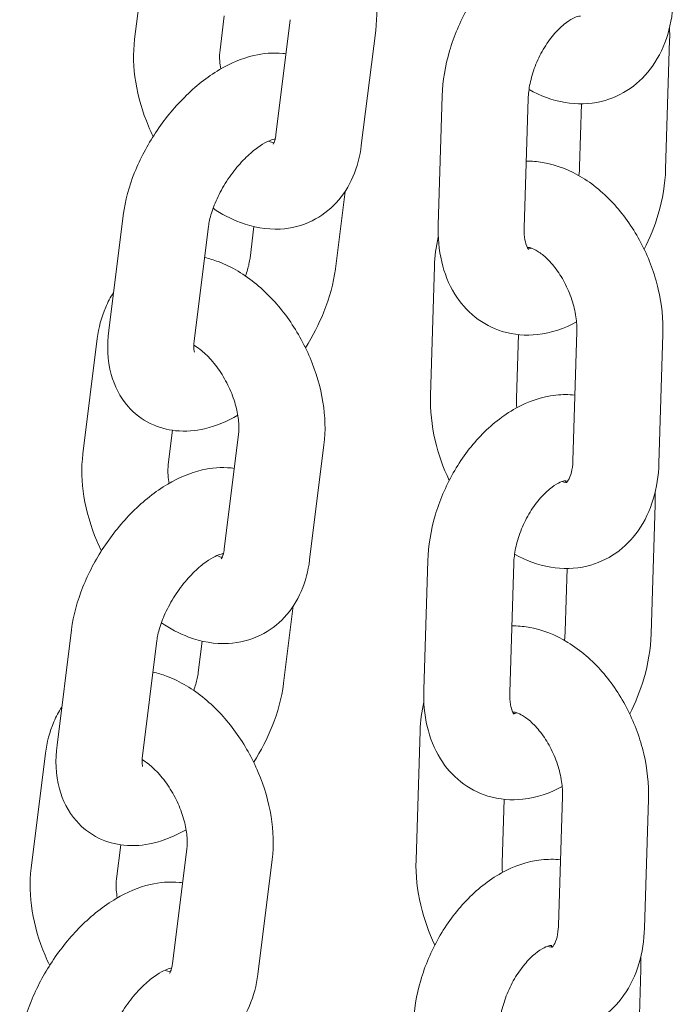
# Model space of a CAD drawing. Units: millimetres. Extents: x 0 to 49844, y 0 to 33849.
# Drawn here: x 26107 to 26153, y 30339 to 30408 of the extents above; entities that cross this region are included whole.
import ezdxf

# ---------------------------------------------------------------- set-up
doc = ezdxf.new("R2010")
doc.units = ezdxf.units.MM

# ---------------------------------------------------------------- blocks, each defined once
blk = doc.blocks.new('A$C29621C6C')
at = {"color": 0, "linetype": 'Continuous', "lineweight": 0, "extrusion": (-5.55112e-17, 0.816497, 0.57735)}
for p, q in [((-2904.641, 21608.359), (-2905.643, 21600.337)), ((-2899.392, 21601.974), (-2899.689, 21599.594)), ((-2895.79, 21593.683), (-2894.788, 21601.705)), ((-2889.836, 21592.939), (-2888.834, 21600.961)), ((-2868.34, 21600.293), (-2868.619, 21591.3)), ((-2884.478, 21587.398), (-2884.198, 21596.392)), ((-2878.48, 21587.212), (-2878.201, 21596.205)), ((-2874.481, 21595.843), (-2874.617, 21591.486)), ((-2891.643, 21584.356), (-2890.971, 21589.735)), ((-2906.442, 21588.063), (-2907.444, 21580.041)), ((-2900.488, 21587.32), (-2901.49, 21579.298)), ((-2897.597, 21585.1), (-2897.324, 21587.285)), ((-2884.735, 21584.525), (-2885.015, 21575.531)), ((-2878.88, 21579.761), (-2879.018, 21575.345)), ((-2875.085, 21570.976), (-2874.805, 21579.969)), ((-2869.088, 21570.789), (-2868.808, 21579.783)), ((-2908.248, 21579.481), (-2909.25, 21571.459)), ((-2902.999, 21573.096), (-2903.297, 21570.715)), ((-2899.398, 21564.804), (-2898.396, 21572.826)), ((-2893.444, 21564.06), (-2892.442, 21572.082)), ((-2869.345, 21567.916), (-2869.625, 21558.922)), ((-2885.483, 21555.021), (-2885.204, 21564.014)), ((-2879.486, 21554.834), (-2879.207, 21563.828)), ((-2875.487, 21563.466), (-2875.622, 21559.109)), ((-2895.251, 21555.478), (-2894.579, 21560.856)), ((-2910.049, 21559.185), (-2911.051, 21551.163)), ((-2904.096, 21558.441), (-2905.098, 21550.419)), ((-2901.205, 21556.221), (-2900.932, 21558.406)), ((-2885.741, 21552.147), (-2886.02, 21543.154)), ((-2911.856, 21550.602), (-2912.858, 21542.58)), ((-2876.09, 21538.598), (-2875.811, 21547.592)), ((-2879.886, 21547.384), (-2880.023, 21542.967)), ((-2870.093, 21538.412), (-2869.814, 21547.406)), ((-2906.607, 21544.217), (-2906.905, 21541.836)), ((-2903.006, 21535.925), (-2902.003, 21543.947)), ((-2897.052, 21535.182), (-2896.05, 21543.203)), ((-2870.351, 21535.539), (-2870.63, 21526.545))]:
    blk.add_line(p, q, dxfattribs=at)
at = {"color": 0, "linetype": 'Continuous', "lineweight": 0}
for points, knots in [([(-2888.834, 21600.961), (-2888.712, 21601.942), (-2888.748, 21602.943), (-2889.076, 21604.984), (-2889.383, 21606.024), (-2890.224, 21608.012), (-2890.757, 21608.96), (-2892.012, 21610.696), (-2892.735, 21611.484), (-2894.346, 21612.816), (-2895.236, 21613.363), (-2896.516, 21613.843), (-2896.831, 21613.939), (-2897.153, 21614.013)], [3.058292, 3.058292, 3.058292, 3.058292, 3.408563, 3.408563, 3.776926, 3.776926, 4.142631, 4.142631, 4.509291, 4.509291, 4.876114, 4.876114, 4.991456, 4.991456, 4.991456, 4.991456]), ([(-2884.198, 21596.392), (-2884.166, 21597.44), (-2883.986, 21598.496), (-2883.38, 21600.559), (-2882.952, 21601.565), (-2881.887, 21603.441), (-2881.25, 21604.312), (-2879.792, 21605.843), (-2878.969, 21606.504), (-2877.201, 21607.479), (-2876.26, 21607.813), (-2874.824, 21607.971), (-2874.381, 21607.975), (-2873.937, 21607.93)], [3.27703, 3.27703, 3.27703, 3.27703, 3.642114, 3.642114, 4.007763, 4.007763, 4.37285, 4.37285, 4.739413, 4.739413, 5.082993, 5.082993, 5.231403, 5.231403, 5.231403, 5.231403]), ([(-2878.144, 21596.849), (-2877.37, 21596.409), (-2876.523, 21596.084), (-2874.806, 21595.797), (-2873.941, 21595.81), (-2872.386, 21596.184), (-2871.695, 21596.495), (-2870.478, 21597.343), (-2869.956, 21597.878), (-2869.057, 21599.147), (-2868.71, 21599.898), (-2868.233, 21601.482), (-2868.109, 21602.32), (-2868.082, 21603.167)], [1.58166, 1.58166, 1.58166, 1.58166, 1.891265, 1.891265, 2.173407, 2.173407, 2.416349, 2.416349, 2.662248, 2.662248, 2.944816, 2.944816, 3.237268, 3.237268, 3.237268, 3.237268]), ([(-2878.201, 21596.205), (-2878.191, 21596.525), (-2878.15, 21596.881), (-2877.993, 21597.64), (-2877.874, 21598.045), (-2877.563, 21598.853), (-2877.369, 21599.256), (-2876.931, 21600.005), (-2876.687, 21600.35), (-2876.191, 21600.94), (-2875.939, 21601.187), (-2875.475, 21601.566), (-2875.262, 21601.703), (-2874.91, 21601.882), (-2874.771, 21601.927), (-2874.588, 21601.966), (-2874.548, 21601.961), (-2874.548, 21601.961)], [3.27703, 3.27703, 3.27703, 3.27703, 3.517945, 3.517945, 3.769995, 3.769995, 4.02834, 4.02834, 4.285844, 4.285844, 4.535335, 4.535335, 4.772642, 4.772642, 5.003172, 5.003172, 5.238579, 5.238579, 5.238579, 5.238579]), ([(-2905.643, 21600.337), (-2905.765, 21599.356), (-2905.729, 21598.355), (-2905.401, 21596.314), (-2905.094, 21595.274), (-2904.572, 21594.039), (-2904.464, 21593.803), (-2904.351, 21593.57)], [6.1998848, 6.1998848, 6.1998848, 6.1998848, 6.5501561, 6.5501561, 6.9185188, 6.9185188, 7.0064356, 7.0064356, 7.0064356, 7.0064356]), ([(-2895.085, 21599.324), (-2895.158, 21599.334), (-2895.23, 21599.343), (-2896.003, 21599.422), (-2896.682, 21599.358), (-2898.176, 21599.012), (-2898.968, 21598.666), (-2900.598, 21597.706), (-2901.42, 21597.049), (-2902.918, 21595.554), (-2903.595, 21594.72), (-2904.763, 21592.951), (-2905.257, 21592.019), (-2906.031, 21590.092), (-2906.309, 21589.097), (-2906.439, 21588.085), (-2906.44, 21588.074), (-2906.442, 21588.063)], [7.281013, 7.281013, 7.281013, 7.281013, 7.305676, 7.305676, 7.545822, 7.545822, 7.866532, 7.866532, 8.246691, 8.246691, 8.620139, 8.620139, 8.987614, 8.987614, 9.362141, 9.362141, 9.366223, 9.366223, 9.366223, 9.366223]), ([(-2899.689, 21599.594), (-2899.716, 21599.379), (-2899.725, 21599.115), (-2899.692, 21598.646), (-2899.671, 21598.462), (-2899.639, 21598.271)], [6.1998848, 6.1998848, 6.1998848, 6.1998848, 6.4276034, 6.4276034, 6.5598369, 6.5598369, 6.5598369, 6.5598369]), ([(-2895.99, 21593.025), (-2895.99, 21593.025), (-2895.974, 21593.043), (-2895.911, 21593.164), (-2895.856, 21593.304), (-2895.807, 21593.564), (-2895.798, 21593.621), (-2895.79, 21593.683)], [8.849395, 8.849395, 8.849395, 8.849395, 9.021857, 9.021857, 9.2765193, 9.2765193, 9.3414775, 9.3414775, 9.3414775, 9.3414775]), ([(-2895.877, 21593.379), (-2895.877, 21593.379), (-2895.924, 21593.377), (-2896.104, 21593.328), (-2896.246, 21593.278), (-2896.601, 21593.103), (-2896.819, 21592.974), (-2897.307, 21592.624), (-2897.581, 21592.395), (-2898.15, 21591.843), (-2898.444, 21591.515), (-2899.006, 21590.791), (-2899.273, 21590.393), (-2899.738, 21589.585), (-2899.936, 21589.175), (-2900.239, 21588.407), (-2900.348, 21588.049), (-2900.449, 21587.585), (-2900.472, 21587.446), (-2900.488, 21587.32)], [7.396037, 7.396037, 7.396037, 7.396037, 7.57673, 7.57673, 7.775974, 7.775974, 7.988932, 7.988932, 8.222882, 8.222882, 8.474678, 8.474678, 8.736205, 8.736205, 8.997534, 8.997534, 9.248157, 9.248157, 9.366223, 9.366223, 9.366223, 9.366223]), ([(-2900.171, 21588.571), (-2899.577, 21588.165), (-2898.943, 21587.823), (-2897.399, 21587.245), (-2896.455, 21587.066), (-2894.729, 21587.164), (-2893.961, 21587.354), (-2892.633, 21588.006), (-2892.065, 21588.435), (-2891.094, 21589.478), (-2890.706, 21590.098), (-2890.116, 21591.451), (-2889.93, 21592.19), (-2889.836, 21592.939)], [7.763461, 7.763461, 7.763461, 7.763461, 8.017706, 8.017706, 8.344713, 8.344713, 8.599157, 8.599157, 8.827916, 8.827916, 9.074181, 9.074181, 9.341478, 9.341478, 9.341478, 9.341478]), ([(-2896.303, 21593.247), (-2896.156, 21593.18), (-2896.037, 21593.144), (-2895.948, 21593.125), (-2895.941, 21593.124), (-2895.934, 21593.123)], [7.9507597, 7.9507597, 7.9507597, 7.9507597, 8.1477586, 8.1477586, 8.1663512, 8.1663512, 8.1663512, 8.1663512]), ([(-2868.808, 21579.783), (-2868.776, 21580.829), (-2868.893, 21581.891), (-2869.383, 21583.982), (-2869.76, 21585.011), (-2870.738, 21586.944), (-2871.338, 21587.848), (-2872.736, 21589.45), (-2873.534, 21590.15), (-2875.267, 21591.211), (-2876.197, 21591.591), (-2877.567, 21591.82), (-2877.95, 21591.852), (-2878.336, 21591.849)], [3.237268, 3.237268, 3.237268, 3.237268, 3.598228, 3.598228, 3.962369, 3.962369, 4.32604, 4.32604, 4.689916, 4.689916, 5.032858, 5.032858, 5.161797, 5.161797, 5.161797, 5.161797]), ([(-2868.619, 21591.3), (-2868.652, 21590.252), (-2868.832, 21589.195), (-2869.382, 21587.321), (-2869.713, 21586.495), (-2870.117, 21585.709)], [0.1354377, 0.1354377, 0.1354377, 0.1354377, 0.500521, 0.500521, 0.7993164, 0.7993164, 0.7993164, 0.7993164]), ([(-2874.828, 21580.648), (-2875.665, 21580.196), (-2876.584, 21579.875), (-2878.362, 21579.68), (-2879.204, 21579.743), (-2880.691, 21580.199), (-2881.342, 21580.543), (-2882.472, 21581.439), (-2882.947, 21581.992), (-2883.753, 21583.29), (-2884.048, 21584.051), (-2884.431, 21585.669), (-2884.504, 21586.531), (-2884.478, 21587.398)], [1.606707, 1.606707, 1.606707, 1.606707, 1.9414, 1.9414, 2.216228, 2.216228, 2.451595, 2.451595, 2.692666, 2.692666, 2.974963, 2.974963, 3.27703, 3.27703, 3.27703, 3.27703]), ([(-2878.169, 21585.684), (-2878.169, 21585.684), (-2878.173, 21585.688), (-2878.21, 21585.734), (-2878.291, 21585.853), (-2878.41, 21586.253), (-2878.453, 21586.476), (-2878.482, 21586.887), (-2878.486, 21587.044), (-2878.48, 21587.212)], [2.5020548, 2.5020548, 2.5020548, 2.5020548, 2.5961706, 2.5961706, 2.9192267, 2.9192267, 3.1508705, 3.1508705, 3.2770304, 3.2770304, 3.2770304, 3.2770304]), ([(-2874.805, 21579.969), (-2874.796, 21580.284), (-2874.816, 21580.637), (-2874.93, 21581.392), (-2875.026, 21581.796), (-2875.293, 21582.606), (-2875.465, 21583.012), (-2875.866, 21583.77), (-2876.094, 21584.123), (-2876.567, 21584.733), (-2876.812, 21584.991), (-2877.273, 21585.395), (-2877.489, 21585.544), (-2877.857, 21585.746), (-2878.009, 21585.8), (-2878.189, 21585.844), (-2878.241, 21585.848), (-2878.271, 21585.849)], [3.237268, 3.237268, 3.237268, 3.237268, 3.479629, 3.479629, 3.731591, 3.731591, 3.989479, 3.989479, 4.246998, 4.246998, 4.497768, 4.497768, 4.738467, 4.738467, 4.975422, 4.975422, 5.143574, 5.143574, 5.143574, 5.143574]), ([(-2877.988, 21585.788), (-2878.047, 21585.768), (-2878.097, 21585.754), (-2878.165, 21585.739), (-2878.188, 21585.736), (-2878.207, 21585.733)], [1.7583801, 1.7583801, 1.7583801, 1.7583801, 1.8615798, 1.8615798, 1.9318534, 1.9318534, 1.9318534, 1.9318534]), ([(-2892.442, 21572.082), (-2892.319, 21573.063), (-2892.355, 21574.064), (-2892.684, 21576.105), (-2892.99, 21577.145), (-2893.831, 21579.133), (-2894.364, 21580.081), (-2895.62, 21581.817), (-2896.343, 21582.605), (-2897.954, 21583.937), (-2898.843, 21584.484), (-2900.124, 21584.964), (-2900.438, 21585.06), (-2900.761, 21585.135)], [3.058292, 3.058292, 3.058292, 3.058292, 3.408563, 3.408563, 3.776926, 3.776926, 4.142631, 4.142631, 4.509291, 4.509291, 4.876114, 4.876114, 4.991456, 4.991456, 4.991456, 4.991456]), ([(-2897.914, 21583.848), (-2897.806, 21584.147), (-2897.724, 21584.431), (-2897.636, 21584.835), (-2897.613, 21584.974), (-2897.597, 21585.1)], [5.9034873, 5.9034873, 5.9034873, 5.9034873, 6.1065646, 6.1065646, 6.2246306, 6.2246306, 6.2246306, 6.2246306]), ([(-2893.734, 21578.849), (-2893.226, 21579.65), (-2892.79, 21580.494), (-2892.054, 21582.328), (-2891.776, 21583.322), (-2891.646, 21584.334), (-2891.645, 21584.345), (-2891.643, 21584.356)], [5.5142967, 5.5142967, 5.5142967, 5.5142967, 5.8460215, 5.8460215, 6.220548, 6.220548, 6.2246306, 6.2246306, 6.2246306, 6.2246306]), ([(-2907.113, 21582.685), (-2907.328, 21582.361), (-2907.509, 21582.021), (-2907.968, 21580.968), (-2908.155, 21580.229), (-2908.248, 21579.481)], [5.8003024, 5.8003024, 5.8003024, 5.8003024, 5.9325886, 5.9325886, 6.1998848, 6.1998848, 6.1998848, 6.1998848]), ([(-2907.444, 21580.041), (-2907.57, 21579.029), (-2907.55, 21578.004), (-2907.059, 21576.204), (-2906.682, 21575.421), (-2905.67, 21574.27), (-2905.136, 21573.857), (-2903.983, 21573.291), (-2903.375, 21573.13), (-2902.082, 21572.998), (-2901.403, 21573.062), (-2899.937, 21573.401), (-2899.17, 21573.73), (-2898.446, 21574.149)], [3.083038, 3.083038, 3.083038, 3.083038, 3.461604, 3.461604, 3.751021, 3.751021, 3.961157, 3.961157, 4.164084, 4.164084, 4.404229, 4.404229, 4.714183, 4.714183, 4.714183, 4.714183]), ([(-2901.49, 21579.298), (-2901.519, 21579.064), (-2901.521, 21578.873), (-2901.502, 21578.625), (-2901.483, 21578.56), (-2901.479, 21578.549), (-2901.479, 21578.548), (-2901.479, 21578.548)], [3.083038, 3.083038, 3.083038, 3.083038, 3.3018248, 3.3018248, 3.502392, 3.502392, 3.5216843, 3.5216843, 3.5216843, 3.5216843]), ([(-2898.396, 21572.826), (-2898.369, 21573.04), (-2898.36, 21573.304), (-2898.402, 21573.913), (-2898.456, 21574.26), (-2898.637, 21575.006), (-2898.769, 21575.405), (-2899.107, 21576.205), (-2899.315, 21576.605), (-2899.78, 21577.35), (-2900.038, 21577.695), (-2900.559, 21578.285), (-2900.823, 21578.532), (-2901.227, 21578.849), (-2901.376, 21578.95), (-2901.513, 21579.031)], [3.058292, 3.058292, 3.058292, 3.058292, 3.286011, 3.286011, 3.524759, 3.524759, 3.775829, 3.775829, 4.034164, 4.034164, 4.292281, 4.292281, 4.542429, 4.542429, 4.698986, 4.698986, 4.698986, 4.698986]), ([(-2885.204, 21564.014), (-2885.171, 21565.062), (-2884.991, 21566.119), (-2884.385, 21568.182), (-2883.958, 21569.187), (-2882.892, 21571.063), (-2882.256, 21571.934), (-2880.797, 21573.466), (-2879.975, 21574.127), (-2878.206, 21575.102), (-2877.265, 21575.436), (-2875.83, 21575.593), (-2875.386, 21575.598), (-2874.943, 21575.553)], [3.27703, 3.27703, 3.27703, 3.27703, 3.642114, 3.642114, 4.007763, 4.007763, 4.37285, 4.37285, 4.739413, 4.739413, 5.082993, 5.082993, 5.231403, 5.231403, 5.231403, 5.231403]), ([(-2885.015, 21575.531), (-2885.047, 21574.485), (-2884.93, 21573.423), (-2884.462, 21571.429), (-2884.131, 21570.493), (-2883.706, 21569.605)], [0.0956749, 0.0956749, 0.0956749, 0.0956749, 0.4566353, 0.4566353, 0.7872182, 0.7872182, 0.7872182, 0.7872182]), ([(-2909.25, 21571.459), (-2909.373, 21570.478), (-2909.337, 21569.476), (-2909.009, 21567.436), (-2908.702, 21566.396), (-2908.179, 21565.16), (-2908.072, 21564.924), (-2907.958, 21564.692)], [6.1998848, 6.1998848, 6.1998848, 6.1998848, 6.5501561, 6.5501561, 6.9185188, 6.9185188, 7.0064356, 7.0064356, 7.0064356, 7.0064356]), ([(-2875.526, 21569.462), (-2875.526, 21569.462), (-2875.502, 21569.474), (-2875.394, 21569.618), (-2875.305, 21569.772), (-2875.171, 21570.208), (-2875.121, 21570.455), (-2875.091, 21570.819), (-2875.087, 21570.896), (-2875.085, 21570.976)], [2.3824979, 2.3824979, 2.3824979, 2.3824979, 2.640805, 2.640805, 2.9386067, 2.9386067, 3.176015, 3.176015, 3.2372676, 3.2372676, 3.2372676, 3.2372676]), ([(-2898.693, 21570.445), (-2898.765, 21570.455), (-2898.838, 21570.464), (-2899.611, 21570.543), (-2900.29, 21570.479), (-2901.784, 21570.133), (-2902.576, 21569.788), (-2904.206, 21568.828), (-2905.028, 21568.17), (-2906.526, 21566.675), (-2907.203, 21565.841), (-2908.371, 21564.072), (-2908.865, 21563.14), (-2909.639, 21561.213), (-2909.917, 21560.218), (-2910.047, 21559.206), (-2910.048, 21559.196), (-2910.049, 21559.185)], [7.281013, 7.281013, 7.281013, 7.281013, 7.305676, 7.305676, 7.545822, 7.545822, 7.866532, 7.866532, 8.246691, 8.246691, 8.620139, 8.620139, 8.987614, 8.987614, 9.362141, 9.362141, 9.366223, 9.366223, 9.366223, 9.366223]), ([(-2903.297, 21570.715), (-2903.324, 21570.5), (-2903.332, 21570.237), (-2903.3, 21569.767), (-2903.278, 21569.583), (-2903.246, 21569.392)], [6.1998848, 6.1998848, 6.1998848, 6.1998848, 6.4276034, 6.4276034, 6.5598369, 6.5598369, 6.5598369, 6.5598369]), ([(-2879.149, 21564.472), (-2878.375, 21564.032), (-2877.529, 21563.707), (-2875.811, 21563.419), (-2874.946, 21563.433), (-2873.392, 21563.806), (-2872.7, 21564.118), (-2871.483, 21564.966), (-2870.961, 21565.501), (-2870.062, 21566.77), (-2869.715, 21567.52), (-2869.238, 21569.104), (-2869.114, 21569.942), (-2869.088, 21570.789)], [1.58166, 1.58166, 1.58166, 1.58166, 1.891265, 1.891265, 2.173407, 2.173407, 2.416349, 2.416349, 2.662248, 2.662248, 2.944816, 2.944816, 3.237268, 3.237268, 3.237268, 3.237268]), ([(-2879.207, 21563.828), (-2879.197, 21564.148), (-2879.155, 21564.503), (-2878.998, 21565.263), (-2878.879, 21565.668), (-2878.568, 21566.476), (-2878.374, 21566.879), (-2877.936, 21567.627), (-2877.693, 21567.973), (-2877.196, 21568.563), (-2876.945, 21568.81), (-2876.481, 21569.189), (-2876.267, 21569.325), (-2875.915, 21569.504), (-2875.776, 21569.549), (-2875.593, 21569.589), (-2875.554, 21569.584), (-2875.554, 21569.584)], [3.27703, 3.27703, 3.27703, 3.27703, 3.517945, 3.517945, 3.769995, 3.769995, 4.02834, 4.02834, 4.285844, 4.285844, 4.535335, 4.535335, 4.772642, 4.772642, 5.003172, 5.003172, 5.238579, 5.238579, 5.238579, 5.238579]), ([(-2875.835, 21569.526), (-2875.788, 21569.509), (-2875.745, 21569.497), (-2875.595, 21569.461), (-2875.538, 21569.464), (-2875.52, 21569.466)], [1.7513615, 1.7513615, 1.7513615, 1.7513615, 1.8338289, 1.8338289, 2.0883894, 2.0883894, 2.0883894, 2.0883894]), ([(-2899.598, 21564.146), (-2899.598, 21564.146), (-2899.582, 21564.164), (-2899.519, 21564.285), (-2899.464, 21564.425), (-2899.415, 21564.686), (-2899.406, 21564.743), (-2899.398, 21564.804)], [8.849395, 8.849395, 8.849395, 8.849395, 9.021857, 9.021857, 9.2765193, 9.2765193, 9.3414775, 9.3414775, 9.3414775, 9.3414775]), ([(-2899.485, 21564.501), (-2899.485, 21564.501), (-2899.532, 21564.498), (-2899.712, 21564.45), (-2899.854, 21564.399), (-2900.209, 21564.224), (-2900.426, 21564.095), (-2900.915, 21563.745), (-2901.189, 21563.516), (-2901.757, 21562.965), (-2902.052, 21562.636), (-2902.614, 21561.912), (-2902.881, 21561.515), (-2903.346, 21560.707), (-2903.544, 21560.296), (-2903.847, 21559.529), (-2903.955, 21559.17), (-2904.056, 21558.706), (-2904.08, 21558.567), (-2904.096, 21558.441)], [7.396037, 7.396037, 7.396037, 7.396037, 7.57673, 7.57673, 7.775974, 7.775974, 7.988932, 7.988932, 8.222882, 8.222882, 8.474678, 8.474678, 8.736205, 8.736205, 8.997534, 8.997534, 9.248157, 9.248157, 9.366223, 9.366223, 9.366223, 9.366223]), ([(-2903.779, 21559.693), (-2903.185, 21559.286), (-2902.55, 21558.945), (-2901.007, 21558.366), (-2900.063, 21558.187), (-2898.337, 21558.285), (-2897.569, 21558.475), (-2896.241, 21559.127), (-2895.673, 21559.557), (-2894.702, 21560.599), (-2894.314, 21561.22), (-2893.724, 21562.573), (-2893.538, 21563.311), (-2893.444, 21564.06)], [7.763461, 7.763461, 7.763461, 7.763461, 8.017706, 8.017706, 8.344713, 8.344713, 8.599157, 8.599157, 8.827916, 8.827916, 9.074181, 9.074181, 9.341478, 9.341478, 9.341478, 9.341478]), ([(-2899.91, 21564.369), (-2899.764, 21564.302), (-2899.645, 21564.266), (-2899.556, 21564.247), (-2899.548, 21564.245), (-2899.541, 21564.244)], [7.9507597, 7.9507597, 7.9507597, 7.9507597, 8.1477586, 8.1477586, 8.1663512, 8.1663512, 8.1663512, 8.1663512]), ([(-2869.814, 21547.406), (-2869.781, 21548.452), (-2869.898, 21549.513), (-2870.389, 21551.605), (-2870.765, 21552.634), (-2871.743, 21554.567), (-2872.343, 21555.471), (-2873.741, 21557.073), (-2874.539, 21557.772), (-2876.273, 21558.833), (-2877.203, 21559.214), (-2878.573, 21559.443), (-2878.956, 21559.475), (-2879.342, 21559.471)], [3.237268, 3.237268, 3.237268, 3.237268, 3.598228, 3.598228, 3.962369, 3.962369, 4.32604, 4.32604, 4.689916, 4.689916, 5.032858, 5.032858, 5.161797, 5.161797, 5.161797, 5.161797]), ([(-2869.625, 21558.922), (-2869.657, 21557.874), (-2869.837, 21556.818), (-2870.388, 21554.944), (-2870.719, 21554.118), (-2871.122, 21553.332)], [0.1354377, 0.1354377, 0.1354377, 0.1354377, 0.500521, 0.500521, 0.7993164, 0.7993164, 0.7993164, 0.7993164]), ([(-2896.05, 21543.203), (-2895.927, 21544.185), (-2895.963, 21545.186), (-2896.291, 21547.227), (-2896.598, 21548.267), (-2897.439, 21550.254), (-2897.972, 21551.203), (-2899.228, 21552.939), (-2899.951, 21553.726), (-2901.562, 21555.058), (-2902.451, 21555.606), (-2903.731, 21556.085), (-2904.046, 21556.182), (-2904.369, 21556.256)], [3.058292, 3.058292, 3.058292, 3.058292, 3.408563, 3.408563, 3.776926, 3.776926, 4.142631, 4.142631, 4.509291, 4.509291, 4.876114, 4.876114, 4.991456, 4.991456, 4.991456, 4.991456]), ([(-2901.522, 21554.97), (-2901.413, 21555.268), (-2901.332, 21555.552), (-2901.244, 21555.956), (-2901.22, 21556.095), (-2901.205, 21556.221)], [5.9034873, 5.9034873, 5.9034873, 5.9034873, 6.1065646, 6.1065646, 6.2246306, 6.2246306, 6.2246306, 6.2246306]), ([(-2897.342, 21549.97), (-2896.834, 21550.772), (-2896.398, 21551.615), (-2895.661, 21553.449), (-2895.384, 21554.444), (-2895.254, 21555.456), (-2895.252, 21555.467), (-2895.251, 21555.478)], [5.5142967, 5.5142967, 5.5142967, 5.5142967, 5.8460215, 5.8460215, 6.220548, 6.220548, 6.2246306, 6.2246306, 6.2246306, 6.2246306]), ([(-2875.833, 21548.27), (-2876.671, 21547.818), (-2877.589, 21547.498), (-2879.367, 21547.303), (-2880.209, 21547.365), (-2881.696, 21547.821), (-2882.347, 21548.165), (-2883.478, 21549.062), (-2883.953, 21549.615), (-2884.758, 21550.913), (-2885.053, 21551.674), (-2885.437, 21553.292), (-2885.51, 21554.154), (-2885.483, 21555.021)], [1.606707, 1.606707, 1.606707, 1.606707, 1.9414, 1.9414, 2.216228, 2.216228, 2.451595, 2.451595, 2.692666, 2.692666, 2.974963, 2.974963, 3.27703, 3.27703, 3.27703, 3.27703]), ([(-2879.174, 21553.307), (-2879.174, 21553.307), (-2879.178, 21553.311), (-2879.216, 21553.356), (-2879.296, 21553.475), (-2879.415, 21553.876), (-2879.458, 21554.099), (-2879.488, 21554.51), (-2879.491, 21554.667), (-2879.486, 21554.834)], [2.5020548, 2.5020548, 2.5020548, 2.5020548, 2.5961706, 2.5961706, 2.9192267, 2.9192267, 3.1508705, 3.1508705, 3.2770304, 3.2770304, 3.2770304, 3.2770304]), ([(-2910.721, 21553.806), (-2910.935, 21553.482), (-2911.117, 21553.142), (-2911.576, 21552.09), (-2911.763, 21551.351), (-2911.856, 21550.602)], [5.8003024, 5.8003024, 5.8003024, 5.8003024, 5.9325886, 5.9325886, 6.1998848, 6.1998848, 6.1998848, 6.1998848]), ([(-2875.811, 21547.592), (-2875.801, 21547.907), (-2875.821, 21548.26), (-2875.935, 21549.015), (-2876.031, 21549.419), (-2876.298, 21550.229), (-2876.471, 21550.634), (-2876.871, 21551.393), (-2877.099, 21551.746), (-2877.573, 21552.355), (-2877.817, 21552.614), (-2878.278, 21553.018), (-2878.494, 21553.167), (-2878.863, 21553.369), (-2879.014, 21553.423), (-2879.194, 21553.466), (-2879.246, 21553.471), (-2879.276, 21553.471)], [3.237268, 3.237268, 3.237268, 3.237268, 3.479629, 3.479629, 3.731591, 3.731591, 3.989479, 3.989479, 4.246998, 4.246998, 4.497768, 4.497768, 4.738467, 4.738467, 4.975422, 4.975422, 5.143574, 5.143574, 5.143574, 5.143574]), ([(-2878.994, 21553.411), (-2879.052, 21553.39), (-2879.102, 21553.377), (-2879.171, 21553.362), (-2879.194, 21553.358), (-2879.212, 21553.356)], [1.7583801, 1.7583801, 1.7583801, 1.7583801, 1.8615798, 1.8615798, 1.9318534, 1.9318534, 1.9318534, 1.9318534]), ([(-2911.051, 21551.163), (-2911.178, 21550.151), (-2911.158, 21549.125), (-2910.667, 21547.326), (-2910.29, 21546.542), (-2909.278, 21545.391), (-2908.743, 21544.978), (-2907.591, 21544.413), (-2906.983, 21544.251), (-2905.69, 21544.119), (-2905.011, 21544.183), (-2903.545, 21544.522), (-2902.778, 21544.852), (-2902.054, 21545.27)], [3.083038, 3.083038, 3.083038, 3.083038, 3.461604, 3.461604, 3.751021, 3.751021, 3.961157, 3.961157, 4.164084, 4.164084, 4.404229, 4.404229, 4.714183, 4.714183, 4.714183, 4.714183]), ([(-2905.098, 21550.419), (-2905.127, 21550.185), (-2905.129, 21549.994), (-2905.109, 21549.747), (-2905.09, 21549.681), (-2905.087, 21549.67), (-2905.087, 21549.669), (-2905.087, 21549.669)], [3.083038, 3.083038, 3.083038, 3.083038, 3.3018248, 3.3018248, 3.502392, 3.502392, 3.5216843, 3.5216843, 3.5216843, 3.5216843]), ([(-2902.003, 21543.947), (-2901.977, 21544.162), (-2901.968, 21544.426), (-2902.01, 21545.034), (-2902.063, 21545.382), (-2902.245, 21546.127), (-2902.377, 21546.527), (-2902.715, 21547.327), (-2902.923, 21547.727), (-2903.388, 21548.471), (-2903.645, 21548.816), (-2904.167, 21549.406), (-2904.43, 21549.653), (-2904.834, 21549.97), (-2904.984, 21550.072), (-2905.121, 21550.153)], [3.058292, 3.058292, 3.058292, 3.058292, 3.286011, 3.286011, 3.524759, 3.524759, 3.775829, 3.775829, 4.034164, 4.034164, 4.292281, 4.292281, 4.542429, 4.542429, 4.698986, 4.698986, 4.698986, 4.698986]), ([(-2886.209, 21531.637), (-2886.176, 21532.685), (-2885.997, 21533.742), (-2885.391, 21535.804), (-2884.963, 21536.81), (-2883.898, 21538.686), (-2883.261, 21539.557), (-2881.802, 21541.088), (-2880.98, 21541.75), (-2879.211, 21542.724), (-2878.27, 21543.059), (-2876.835, 21543.216), (-2876.392, 21543.221), (-2875.948, 21543.175)], [3.27703, 3.27703, 3.27703, 3.27703, 3.642114, 3.642114, 4.007763, 4.007763, 4.37285, 4.37285, 4.739413, 4.739413, 5.082993, 5.082993, 5.231403, 5.231403, 5.231403, 5.231403]), ([(-2886.02, 21543.154), (-2886.053, 21542.108), (-2885.936, 21541.046), (-2885.468, 21539.051), (-2885.137, 21538.115), (-2884.712, 21537.227)], [0.0956749, 0.0956749, 0.0956749, 0.0956749, 0.4566353, 0.4566353, 0.7872182, 0.7872182, 0.7872182, 0.7872182]), ([(-2912.858, 21542.58), (-2912.981, 21541.599), (-2912.945, 21540.598), (-2912.617, 21538.557), (-2912.31, 21537.517), (-2911.787, 21536.281), (-2911.68, 21536.046), (-2911.566, 21535.813)], [6.1998848, 6.1998848, 6.1998848, 6.1998848, 6.5501561, 6.5501561, 6.9185188, 6.9185188, 7.0064356, 7.0064356, 7.0064356, 7.0064356]), ([(-2902.301, 21541.566), (-2902.373, 21541.577), (-2902.445, 21541.586), (-2903.218, 21541.664), (-2903.897, 21541.6), (-2905.392, 21541.255), (-2906.183, 21540.909), (-2907.814, 21539.949), (-2908.636, 21539.291), (-2910.134, 21537.797), (-2910.811, 21536.962), (-2911.979, 21535.193), (-2912.473, 21534.261), (-2913.247, 21532.335), (-2913.524, 21531.34), (-2913.654, 21530.328), (-2913.656, 21530.317), (-2913.657, 21530.306)], [7.281013, 7.281013, 7.281013, 7.281013, 7.305676, 7.305676, 7.545822, 7.545822, 7.866532, 7.866532, 8.246691, 8.246691, 8.620139, 8.620139, 8.987614, 8.987614, 9.362141, 9.362141, 9.366223, 9.366223, 9.366223, 9.366223]), ([(-2906.905, 21541.836), (-2906.931, 21541.622), (-2906.94, 21541.358), (-2906.908, 21540.888), (-2906.886, 21540.705), (-2906.854, 21540.514)], [6.1998848, 6.1998848, 6.1998848, 6.1998848, 6.4276034, 6.4276034, 6.5598369, 6.5598369, 6.5598369, 6.5598369]), ([(-2876.531, 21537.084), (-2876.531, 21537.084), (-2876.508, 21537.096), (-2876.399, 21537.241), (-2876.31, 21537.395), (-2876.176, 21537.83), (-2876.126, 21538.078), (-2876.097, 21538.441), (-2876.092, 21538.519), (-2876.09, 21538.598)], [2.3824979, 2.3824979, 2.3824979, 2.3824979, 2.640805, 2.640805, 2.9386067, 2.9386067, 3.176015, 3.176015, 3.2372676, 3.2372676, 3.2372676, 3.2372676]), ([(-2880.154, 21532.095), (-2879.38, 21531.655), (-2878.534, 21531.329), (-2876.816, 21531.042), (-2875.951, 21531.056), (-2874.397, 21531.429), (-2873.706, 21531.741), (-2872.488, 21532.589), (-2871.966, 21533.123), (-2871.067, 21534.392), (-2870.721, 21535.143), (-2870.243, 21536.727), (-2870.119, 21537.565), (-2870.093, 21538.412)], [1.58166, 1.58166, 1.58166, 1.58166, 1.891265, 1.891265, 2.173407, 2.173407, 2.416349, 2.416349, 2.662248, 2.662248, 2.944816, 2.944816, 3.237268, 3.237268, 3.237268, 3.237268]), ([(-2880.212, 21531.451), (-2880.202, 21531.77), (-2880.16, 21532.126), (-2880.003, 21532.885), (-2879.884, 21533.29), (-2879.573, 21534.099), (-2879.38, 21534.502), (-2878.942, 21535.25), (-2878.698, 21535.595), (-2878.202, 21536.185), (-2877.95, 21536.432), (-2877.486, 21536.811), (-2877.272, 21536.948), (-2876.921, 21537.127), (-2876.781, 21537.172), (-2876.598, 21537.211), (-2876.559, 21537.206), (-2876.559, 21537.206)], [3.27703, 3.27703, 3.27703, 3.27703, 3.517945, 3.517945, 3.769995, 3.769995, 4.02834, 4.02834, 4.285844, 4.285844, 4.535335, 4.535335, 4.772642, 4.772642, 5.003172, 5.003172, 5.238579, 5.238579, 5.238579, 5.238579]), ([(-2876.84, 21537.149), (-2876.793, 21537.132), (-2876.751, 21537.12), (-2876.601, 21537.083), (-2876.543, 21537.087), (-2876.525, 21537.089)], [1.7513615, 1.7513615, 1.7513615, 1.7513615, 1.8338289, 1.8338289, 2.0883894, 2.0883894, 2.0883894, 2.0883894]), ([(-2903.205, 21535.267), (-2903.205, 21535.267), (-2903.189, 21535.286), (-2903.127, 21535.407), (-2903.072, 21535.546), (-2903.022, 21535.807), (-2903.013, 21535.864), (-2903.006, 21535.925)], [8.849395, 8.849395, 8.849395, 8.849395, 9.021857, 9.021857, 9.2765193, 9.2765193, 9.3414775, 9.3414775, 9.3414775, 9.3414775]), ([(-2903.093, 21535.622), (-2903.093, 21535.622), (-2903.139, 21535.62), (-2903.32, 21535.571), (-2903.462, 21535.521), (-2903.817, 21535.346), (-2904.034, 21535.217), (-2904.522, 21534.866), (-2904.797, 21534.638), (-2905.365, 21534.086), (-2905.659, 21533.757), (-2906.222, 21533.034), (-2906.489, 21532.636), (-2906.954, 21531.828), (-2907.151, 21531.418), (-2907.455, 21530.65), (-2907.563, 21530.291), (-2907.664, 21529.828), (-2907.688, 21529.689), (-2907.703, 21529.562)], [7.396037, 7.396037, 7.396037, 7.396037, 7.57673, 7.57673, 7.775974, 7.775974, 7.988932, 7.988932, 8.222882, 8.222882, 8.474678, 8.474678, 8.736205, 8.736205, 8.997534, 8.997534, 9.248157, 9.248157, 9.366223, 9.366223, 9.366223, 9.366223]), ([(-2907.386, 21530.814), (-2906.792, 21530.407), (-2906.158, 21530.066), (-2904.615, 21529.488), (-2903.671, 21529.309), (-2901.945, 21529.406), (-2901.176, 21529.597), (-2899.848, 21530.249), (-2899.28, 21530.678), (-2898.31, 21531.72), (-2897.922, 21532.341), (-2897.332, 21533.694), (-2897.145, 21534.433), (-2897.052, 21535.182)], [7.763461, 7.763461, 7.763461, 7.763461, 8.017706, 8.017706, 8.344713, 8.344713, 8.599157, 8.599157, 8.827916, 8.827916, 9.074181, 9.074181, 9.341478, 9.341478, 9.341478, 9.341478]), ([(-2903.518, 21535.49), (-2903.371, 21535.423), (-2903.253, 21535.387), (-2903.163, 21535.368), (-2903.156, 21535.367), (-2903.149, 21535.365)], [7.9507597, 7.9507597, 7.9507597, 7.9507597, 8.1477586, 8.1477586, 8.1663512, 8.1663512, 8.1663512, 8.1663512])]:
    blk.add_open_spline(points, degree=3, knots=knots, dxfattribs=at)
for points in [[(-2868.347, 21601.149), (-2868.333, 21600.865), (-2868.331, 21600.58), (-2868.34, 21600.293)], [(-2874.617, 21591.486), (-2874.623, 21591.284), (-2874.642, 21591.068), (-2874.674, 21590.842)], [(-2884.47, 21586.542), (-2884.629, 21585.883), (-2884.714, 21585.207), (-2884.735, 21584.525)], [(-2879.018, 21575.345), (-2879.024, 21575.133), (-2879.017, 21574.905), (-2878.995, 21574.666)], [(-2875.616, 21569.581), (-2875.599, 21569.555), (-2875.576, 21569.517), (-2875.552, 21569.465)], [(-2869.353, 21568.772), (-2869.339, 21568.488), (-2869.337, 21568.202), (-2869.345, 21567.916)], [(-2875.622, 21559.109), (-2875.628, 21558.907), (-2875.647, 21558.69), (-2875.679, 21558.465)], [(-2885.476, 21554.165), (-2885.635, 21553.506), (-2885.72, 21552.83), (-2885.741, 21552.147)], [(-2880.023, 21542.967), (-2880.029, 21542.756), (-2880.023, 21542.528), (-2880.001, 21542.289)], [(-2876.621, 21537.203), (-2876.604, 21537.177), (-2876.582, 21537.14), (-2876.557, 21537.088)], [(-2870.358, 21536.395), (-2870.344, 21536.11), (-2870.342, 21535.825), (-2870.351, 21535.539)]]:
    blk.add_open_spline(points, degree=3, dxfattribs=at)

msp = doc.modelspace()

# ---------------------------------------------------------------- block references
msp.add_blockref('A$C29621C6C', (29021.045, 8806.279))

doc.saveas('drawing.dxf')
